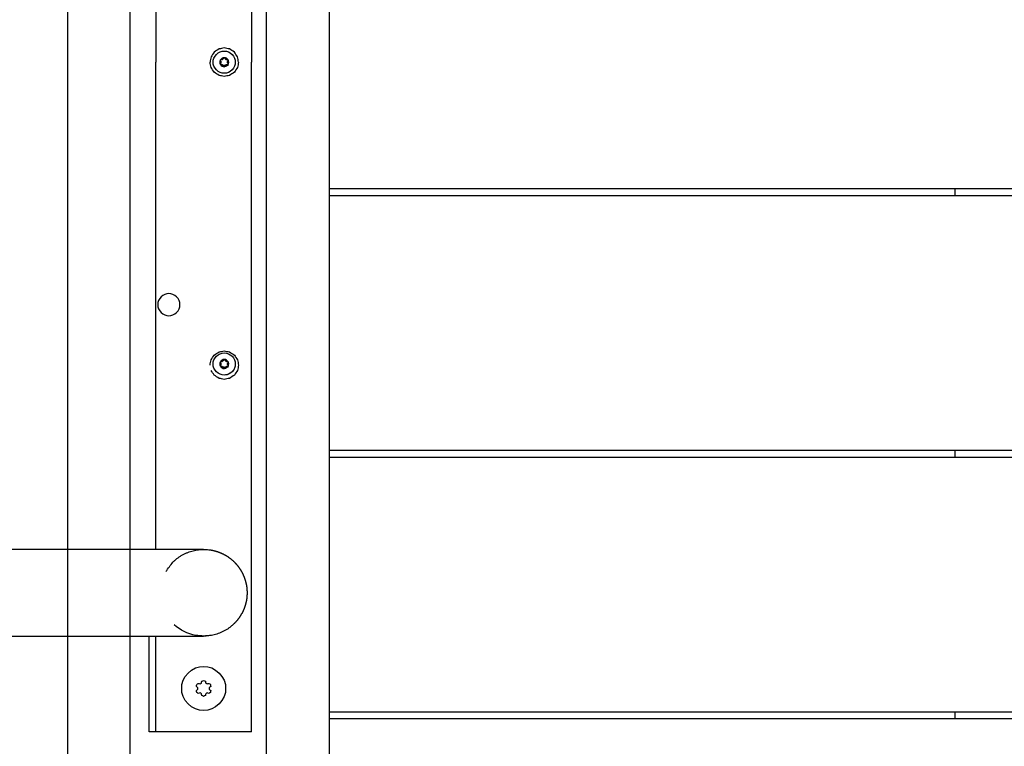
# Model space of a CAD drawing. Units: inches. Extents: x -15677 to -5895, y -3837 to 6541.
# Drawn here: x -11700 to -11268, y 3487 to 3806 of the extents above; entities that cross this region are included whole.
import ezdxf

# ---------------------------------------------------------------- set-up
doc = ezdxf.new("R2010")
doc.units = ezdxf.units.IN
doc.layers.add('Elverdal_Tower', color=7, linetype='Continuous', true_color=0xc582f5)
doc.layers.add('Elverdal_UpDown', color=7, linetype='Continuous', true_color=0x585433)

msp = doc.modelspace()

# ---------------------------------------------------------------- linework, layer by layer
at = {"layer": 'Elverdal_Tower'}
for points in [[(-11651.65, 3208.91), (-11651.65, 3595.08), (-11651.65, 3981.25), (-11651.65, 4367.42)], [(-11679.12, 4314.98), (-11679.12, 3963.77), (-11679.12, 3612.56), (-11679.12, 3261.35)], [(-11591.73, 3268.84), (-11591.73, 3615.06), (-11591.73, 3961.27), (-11591.73, 4307.49)], [(-11564.27, 3844.09), (-11564.27, 3806.81), (-11564.27, 3769.52), (-11564.27, 3732.24)], [(-11564.27, 3732.24), (-11472.72, 3732.24), (-11381.17, 3732.24), (-11289.62, 3732.24)], [(-11564.27, 3732.24), (-11564.27, 3731.24), (-11564.27, 3730.24), (-11564.27, 3729.24)], [(-11289.62, 3732.24), (-11257.99, 3732.24), (-11226.37, 3732.24), (-11194.74, 3732.24)], [(-11289.62, 3732.24), (-11289.62, 3731.24), (-11289.62, 3730.24), (-11289.62, 3729.24)], [(-11564.27, 3729.24), (-11472.72, 3729.24), (-11381.17, 3729.24), (-11289.62, 3729.24)], [(-11564.27, 3729.24), (-11564.27, 3691.96), (-11564.27, 3654.67), (-11564.27, 3617.39)], [(-11289.62, 3729.24), (-11257.99, 3729.24), (-11226.37, 3729.24), (-11194.74, 3729.24)], [(-11634.65, 3686.13), (-11637.04, 3686.38), (-11639.74, 3683.67), (-11639.5, 3681.29)], [(-11629.81, 3681.29), (-11629.57, 3683.67), (-11632.27, 3686.38), (-11634.65, 3686.13)], [(-11639.5, 3681.29), (-11639.74, 3678.91), (-11637.04, 3676.21), (-11634.65, 3676.45)], [(-11634.65, 3676.45), (-11632.27, 3676.21), (-11629.57, 3678.91), (-11629.81, 3681.29)], [(-11564.27, 3617.39), (-11564.27, 3616.39), (-11564.27, 3615.39), (-11564.27, 3614.39)], [(-11564.27, 3617.39), (-11472.72, 3617.39), (-11381.17, 3617.39), (-11289.62, 3617.39)], [(-11564.27, 3614.39), (-11564.27, 3577.1), (-11564.27, 3539.82), (-11564.27, 3502.53)], [(-11564.26, 3614.39), (-11472.72, 3614.39), (-11381.17, 3614.39), (-11289.62, 3614.39)], [(-11289.62, 3617.39), (-11257.99, 3617.39), (-11226.37, 3617.39), (-11194.74, 3617.39)], [(-11289.62, 3617.39), (-11289.62, 3616.39), (-11289.62, 3615.39), (-11289.62, 3614.39)], [(-11289.62, 3614.39), (-11257.99, 3614.39), (-11226.37, 3614.39), (-11194.74, 3614.39)], [(-11564.27, 3502.53), (-11564.27, 3501.54), (-11564.27, 3500.54), (-11564.27, 3499.54)], [(-11564.26, 3502.53), (-11472.72, 3502.53), (-11381.17, 3502.53), (-11289.62, 3502.53)], [(-11289.62, 3502.53), (-11257.99, 3502.53), (-11226.37, 3502.53), (-11194.74, 3502.53)], [(-11289.62, 3502.53), (-11289.62, 3501.54), (-11289.62, 3500.54), (-11289.62, 3499.54)], [(-11564.27, 3499.54), (-11564.27, 3462.25), (-11564.27, 3424.97), (-11564.27, 3387.68)], [(-11564.26, 3499.54), (-11472.72, 3499.54), (-11381.17, 3499.54), (-11289.62, 3499.54)], [(-11289.62, 3499.54), (-11257.99, 3499.54), (-11226.37, 3499.54), (-11194.74, 3499.54)]]:
    msp.add_open_spline(points, degree=3, dxfattribs=at)
at = {"layer": 'Elverdal_UpDown'}
for points in [[(-11598.34, 4081.74), (-11598.34, 3983.74), (-11598.34, 3885.74), (-11598.34, 3787.74)], [(-11640.34, 4001.62), (-11640.34, 3930.33), (-11640.34, 3859.03), (-11640.34, 3787.74)], [(-11614.76, 3792.16), (-11615.22, 3791.45), (-11615.69, 3790.75), (-11616.15, 3790.04)], [(-11615.19, 3787.74), (-11615.43, 3790.13), (-11612.72, 3792.83), (-11610.34, 3792.59)], [(-11612.64, 3793.55), (-11613.34, 3793.09), (-11614.05, 3792.62), (-11614.76, 3792.16)], [(-11610.34, 3793.99), (-11611.1, 3793.84), (-11611.87, 3793.7), (-11612.64, 3793.55)], [(-11608.04, 3793.55), (-11608.8, 3793.7), (-11609.57, 3793.84), (-11610.34, 3793.99)], [(-11610.34, 3792.59), (-11607.95, 3792.83), (-11605.25, 3790.13), (-11605.49, 3787.74)], [(-11605.92, 3792.16), (-11606.62, 3792.62), (-11607.33, 3793.09), (-11608.04, 3793.55)], [(-11604.53, 3790.04), (-11604.99, 3790.75), (-11605.45, 3791.45), (-11605.92, 3792.16)], [(-11640.34, 3573.86), (-11640.34, 3645.15), (-11640.34, 3716.45), (-11640.34, 3787.74)], [(-11616.15, 3790.04), (-11616.29, 3789.27), (-11616.44, 3788.51), (-11616.59, 3787.74)], [(-11616.15, 3785.44), (-11616.29, 3786.21), (-11616.44, 3786.97), (-11616.59, 3787.74)], [(-11610.34, 3782.89), (-11612.72, 3782.65), (-11615.43, 3785.35), (-11615.19, 3787.74)], [(-11612.06, 3788.71), (-11612.4, 3788.15), (-11612.39, 3787.31), (-11612.05, 3786.75)], [(-11612.06, 3788.71), (-11612.07, 3788.65), (-11612.09, 3788.59), (-11612.1, 3788.53)], [(-11612.1, 3788.53), (-11612.1, 3788.51), (-11612.1, 3788.49), (-11612.1, 3788.47)], [(-11612.1, 3788.53), (-11612.1, 3788.51), (-11612.1, 3788.49), (-11612.1, 3788.47)], [(-11612.1, 3788.47), (-11612.06, 3788.4), (-11612.02, 3788.32), (-11611.98, 3788.25)], [(-11612.1, 3788.47), (-11612.06, 3788.4), (-11612.02, 3788.32), (-11611.98, 3788.24)], [(-11611.98, 3787.24), (-11612.02, 3787.16), (-11612.06, 3787.09), (-11612.1, 3787.01)], [(-11612.1, 3787.01), (-11612.1, 3786.99), (-11612.1, 3786.97), (-11612.1, 3786.95)], [(-11612.05, 3788.73), (-11612.05, 3788.72), (-11612.05, 3788.72), (-11612.06, 3788.71)], [(-11611.59, 3786.57), (-11611.75, 3786.76), (-11611.9, 3786.95), (-11612.06, 3787.13)], [(-11612.06, 3787.13), (-11611.99, 3786.95), (-11611.92, 3786.77), (-11611.85, 3786.58)], [(-11610.34, 3789.72), (-11611, 3789.74), (-11611.73, 3789.31), (-11612.05, 3788.73)], [(-11611.85, 3788.9), (-11611.92, 3788.84), (-11611.98, 3788.79), (-11612.05, 3788.73)], [(-11611.85, 3788.9), (-11611.92, 3788.84), (-11611.98, 3788.78), (-11612.05, 3788.73)], [(-11611.98, 3787.24), (-11612, 3787.08), (-11612.02, 3786.92), (-11612.05, 3786.76)], [(-11612.05, 3786.76), (-11611.98, 3786.7), (-11611.92, 3786.64), (-11611.85, 3786.59)], [(-11611.59, 3786.57), (-11611.74, 3786.63), (-11611.9, 3786.69), (-11612.05, 3786.75)], [(-11612.05, 3786.75), (-11611.73, 3786.17), (-11611, 3785.74), (-11610.34, 3785.77)], [(-11611.82, 3788.02), (-11611.87, 3788.1), (-11611.92, 3788.17), (-11611.98, 3788.25)], [(-11611.98, 3788.25), (-11611.93, 3787.97), (-11611.88, 3787.7), (-11611.84, 3787.43)], [(-11611.98, 3788.24), (-11611.92, 3788.17), (-11611.87, 3788.09), (-11611.82, 3788.02)], [(-11611.82, 3787.46), (-11611.87, 3787.39), (-11611.92, 3787.31), (-11611.98, 3787.24)], [(-11610.78, 3789.26), (-11611.14, 3789.14), (-11611.49, 3789.02), (-11611.85, 3788.9)], [(-11611.59, 3788.91), (-11611.68, 3788.91), (-11611.76, 3788.9), (-11611.85, 3788.9)], [(-11611.82, 3788.02), (-11611.8, 3787.93), (-11611.78, 3787.83), (-11611.76, 3787.74)], [(-11611.76, 3787.74), (-11611.78, 3787.84), (-11611.8, 3787.93), (-11611.82, 3788.02)], [(-11611.76, 3787.74), (-11611.78, 3787.65), (-11611.8, 3787.56), (-11611.82, 3787.46)], [(-11611.32, 3788.88), (-11611.41, 3788.89), (-11611.5, 3788.9), (-11611.59, 3788.91)], [(-11611.59, 3788.91), (-11611.5, 3788.9), (-11611.41, 3788.89), (-11611.32, 3788.89)], [(-11611.32, 3788.89), (-11611.23, 3788.92), (-11611.14, 3788.95), (-11611.05, 3788.98)], [(-11611.05, 3788.97), (-11611.14, 3788.94), (-11611.23, 3788.91), (-11611.32, 3788.88)], [(-11610.84, 3789.16), (-11610.91, 3789.1), (-11610.98, 3789.04), (-11611.05, 3788.97)], [(-11611.05, 3788.98), (-11610.98, 3789.04), (-11610.91, 3789.1), (-11610.84, 3789.16)], [(-11610.72, 3789.41), (-11610.76, 3789.33), (-11610.8, 3789.25), (-11610.84, 3789.16)], [(-11610.84, 3789.16), (-11610.82, 3789.2), (-11610.8, 3789.23), (-11610.78, 3789.26)], [(-11610.72, 3789.41), (-11610.68, 3789.48), (-11610.63, 3789.56), (-11610.58, 3789.63)], [(-11610.58, 3789.63), (-11610.62, 3789.59), (-11610.65, 3789.55), (-11610.69, 3789.5)], [(-11610.34, 3789.72), (-11610.42, 3789.69), (-11610.5, 3789.66), (-11610.58, 3789.63)], [(-11610.58, 3789.63), (-11610.5, 3789.66), (-11610.42, 3789.69), (-11610.34, 3789.72)], [(-11608.63, 3788.73), (-11608.94, 3789.31), (-11609.67, 3789.74), (-11610.34, 3789.72)], [(-11610.09, 3789.63), (-11610.17, 3789.66), (-11610.26, 3789.69), (-11610.34, 3789.72)], [(-11610.34, 3789.72), (-11610.26, 3789.69), (-11610.17, 3789.66), (-11610.09, 3789.63)], [(-11605.49, 3787.74), (-11605.25, 3785.35), (-11607.95, 3782.65), (-11610.34, 3782.89)], [(-11608.63, 3786.75), (-11608.94, 3786.17), (-11609.67, 3785.74), (-11610.34, 3785.77)], [(-11609.95, 3789.41), (-11610, 3789.49), (-11610.05, 3789.56), (-11610.09, 3789.63)], [(-11610.09, 3789.63), (-11610.05, 3789.56), (-11610, 3789.49), (-11609.95, 3789.41)], [(-11609.95, 3789.41), (-11609.91, 3789.33), (-11609.88, 3789.25), (-11609.84, 3789.16)], [(-11609.84, 3789.16), (-11609.88, 3789.25), (-11609.91, 3789.33), (-11609.95, 3789.41)], [(-11609.84, 3789.16), (-11609.77, 3789.1), (-11609.7, 3789.04), (-11609.63, 3788.98)], [(-11609.63, 3788.97), (-11609.7, 3789.04), (-11609.77, 3789.1), (-11609.84, 3789.16)], [(-11609.63, 3788.98), (-11609.54, 3788.95), (-11609.45, 3788.92), (-11609.36, 3788.89)], [(-11609.36, 3788.88), (-11609.45, 3788.91), (-11609.54, 3788.94), (-11609.63, 3788.97)], [(-11609.36, 3788.89), (-11609.27, 3788.89), (-11609.17, 3788.9), (-11609.08, 3788.91)], [(-11609.08, 3788.91), (-11609.17, 3788.9), (-11609.27, 3788.89), (-11609.36, 3788.88)], [(-11608.82, 3788.9), (-11608.91, 3788.9), (-11609, 3788.91), (-11609.08, 3788.91)], [(-11608.92, 3787.74), (-11608.9, 3787.83), (-11608.88, 3787.93), (-11608.86, 3788.02)], [(-11608.86, 3787.46), (-11608.88, 3787.56), (-11608.9, 3787.65), (-11608.92, 3787.74)], [(-11608.86, 3788.02), (-11608.8, 3788.09), (-11608.75, 3788.17), (-11608.7, 3788.24)], [(-11608.7, 3787.24), (-11608.75, 3787.31), (-11608.8, 3787.39), (-11608.86, 3787.46)], [(-11608.63, 3788.73), (-11608.69, 3788.79), (-11608.76, 3788.84), (-11608.82, 3788.9)], [(-11608.7, 3788.24), (-11608.74, 3788.46), (-11608.78, 3788.68), (-11608.82, 3788.9)], [(-11608.82, 3788.9), (-11608.76, 3788.84), (-11608.69, 3788.78), (-11608.63, 3788.73)], [(-11608.62, 3786.77), (-11608.69, 3786.71), (-11608.76, 3786.65), (-11608.82, 3786.58)], [(-11608.82, 3786.59), (-11608.76, 3786.64), (-11608.69, 3786.7), (-11608.63, 3786.76)], [(-11608.82, 3786.58), (-11608.76, 3786.64), (-11608.69, 3786.7), (-11608.63, 3786.75)], [(-11608.58, 3788.47), (-11608.62, 3788.4), (-11608.66, 3788.32), (-11608.7, 3788.24)], [(-11608.7, 3787.24), (-11608.7, 3787.57), (-11608.7, 3787.91), (-11608.7, 3788.25)], [(-11608.7, 3787.24), (-11608.66, 3787.16), (-11608.62, 3787.09), (-11608.58, 3787.01)], [(-11608.58, 3787.01), (-11608.62, 3787.09), (-11608.66, 3787.16), (-11608.7, 3787.24)], [(-11608.63, 3786.75), (-11608.65, 3786.91), (-11608.67, 3787.08), (-11608.7, 3787.24)], [(-11608.57, 3788.53), (-11608.59, 3788.59), (-11608.61, 3788.66), (-11608.63, 3788.73)], [(-11608.62, 3786.77), (-11608.28, 3787.34), (-11608.28, 3788.17), (-11608.63, 3788.73)], [(-11608.63, 3786.76), (-11608.62, 3786.76), (-11608.62, 3786.77), (-11608.62, 3786.77)], [(-11608.57, 3788.53), (-11608.58, 3788.51), (-11608.58, 3788.49), (-11608.58, 3788.47)], [(-11608.58, 3787.01), (-11608.58, 3786.99), (-11608.58, 3786.97), (-11608.57, 3786.95)], [(-11608.57, 3786.95), (-11608.58, 3786.97), (-11608.58, 3786.99), (-11608.58, 3787.01)], [(-11604.09, 3787.74), (-11604.23, 3788.51), (-11604.38, 3789.27), (-11604.53, 3790.04)], [(-11604.09, 3787.74), (-11604.23, 3786.97), (-11604.38, 3786.21), (-11604.53, 3785.44)], [(-11598.34, 3493.74), (-11598.34, 3591.74), (-11598.34, 3689.74), (-11598.34, 3787.74)], [(-11614.76, 3783.32), (-11615.22, 3784.03), (-11615.68, 3784.73), (-11616.15, 3785.44)], [(-11612.64, 3781.93), (-11613.34, 3782.39), (-11614.05, 3782.86), (-11614.76, 3783.32)], [(-11611.85, 3786.59), (-11611.76, 3786.58), (-11611.68, 3786.58), (-11611.59, 3786.57)], [(-11611.85, 3786.58), (-11611.76, 3786.58), (-11611.68, 3786.58), (-11611.59, 3786.57)], [(-11611.59, 3786.57), (-11611.5, 3786.58), (-11611.41, 3786.59), (-11611.32, 3786.6)], [(-11611.32, 3786.6), (-11611.41, 3786.59), (-11611.5, 3786.58), (-11611.59, 3786.57)], [(-11611.32, 3786.6), (-11611.23, 3786.57), (-11611.14, 3786.54), (-11611.05, 3786.51)], [(-11611.05, 3786.51), (-11611.14, 3786.54), (-11611.23, 3786.57), (-11611.32, 3786.6)], [(-11611.05, 3786.51), (-11610.98, 3786.45), (-11610.91, 3786.38), (-11610.84, 3786.32)], [(-11610.84, 3786.32), (-11610.91, 3786.38), (-11610.98, 3786.45), (-11611.05, 3786.51)], [(-11610.84, 3786.32), (-11610.8, 3786.24), (-11610.76, 3786.15), (-11610.72, 3786.07)], [(-11609.9, 3786.23), (-11610.21, 3786.26), (-11610.52, 3786.29), (-11610.84, 3786.32)], [(-11610.72, 3786.07), (-11610.68, 3786), (-11610.63, 3785.93), (-11610.58, 3785.85)], [(-11610.72, 3786.07), (-11610.51, 3786), (-11610.3, 3785.93), (-11610.09, 3785.85)], [(-11609.99, 3785.98), (-11610.19, 3785.94), (-11610.38, 3785.9), (-11610.58, 3785.85)], [(-11610.58, 3785.85), (-11610.5, 3785.83), (-11610.42, 3785.8), (-11610.34, 3785.77)], [(-11610.58, 3785.85), (-11610.5, 3785.82), (-11610.42, 3785.79), (-11610.34, 3785.77)], [(-11610.34, 3785.77), (-11610.26, 3785.8), (-11610.17, 3785.83), (-11610.09, 3785.85)], [(-11610.09, 3785.85), (-11610.05, 3785.92), (-11610, 3786), (-11609.95, 3786.07)], [(-11610.09, 3785.85), (-11610.06, 3785.9), (-11610.02, 3785.94), (-11609.99, 3785.98)], [(-11609.95, 3786.07), (-11609.91, 3786.15), (-11609.88, 3786.24), (-11609.84, 3786.32)], [(-11609.84, 3786.32), (-11609.86, 3786.29), (-11609.88, 3786.26), (-11609.9, 3786.23)], [(-11609.84, 3786.32), (-11609.77, 3786.38), (-11609.7, 3786.45), (-11609.63, 3786.51)], [(-11609.63, 3786.51), (-11609.7, 3786.45), (-11609.77, 3786.38), (-11609.84, 3786.32)], [(-11609.63, 3786.51), (-11609.54, 3786.54), (-11609.45, 3786.57), (-11609.36, 3786.6)], [(-11609.36, 3786.6), (-11609.45, 3786.57), (-11609.54, 3786.54), (-11609.63, 3786.51)], [(-11609.36, 3786.6), (-11609.27, 3786.59), (-11609.17, 3786.58), (-11609.08, 3786.57)], [(-11609.08, 3786.57), (-11609.17, 3786.58), (-11609.27, 3786.59), (-11609.36, 3786.6)], [(-11609.08, 3786.57), (-11609, 3786.58), (-11608.91, 3786.58), (-11608.82, 3786.59)], [(-11605.92, 3783.32), (-11606.62, 3782.86), (-11607.33, 3782.39), (-11608.04, 3781.93)], [(-11604.53, 3785.44), (-11604.99, 3784.73), (-11605.45, 3784.03), (-11605.92, 3783.32)], [(-11610.34, 3781.49), (-11611.1, 3781.64), (-11611.87, 3781.78), (-11612.64, 3781.93)], [(-11608.04, 3781.93), (-11608.8, 3781.78), (-11609.57, 3781.64), (-11610.34, 3781.49)], [(-11616.59, 3654.74), (-11616.44, 3655.51), (-11616.29, 3656.27), (-11616.15, 3657.04)], [(-11616.15, 3657.04), (-11615.68, 3657.75), (-11615.22, 3658.45), (-11614.76, 3659.16)], [(-11615.19, 3655.24), (-11615.43, 3657.63), (-11612.72, 3660.33), (-11610.34, 3660.09)], [(-11614.76, 3659.16), (-11614.05, 3659.62), (-11613.34, 3660.09), (-11612.64, 3660.55)], [(-11612.64, 3660.55), (-11611.87, 3660.7), (-11611.1, 3660.84), (-11610.34, 3660.99)], [(-11610.34, 3657.22), (-11611, 3657.24), (-11611.73, 3656.81), (-11612.05, 3656.23)], [(-11610.72, 3656.91), (-11610.67, 3656.98), (-11610.63, 3657.06), (-11610.58, 3657.13)], [(-11610.58, 3657.13), (-11610.62, 3657.09), (-11610.65, 3657.05), (-11610.69, 3657)], [(-11610.34, 3657.22), (-11610.42, 3657.19), (-11610.5, 3657.16), (-11610.58, 3657.13)], [(-11610.58, 3657.13), (-11610.5, 3657.16), (-11610.42, 3657.19), (-11610.34, 3657.22)], [(-11610.34, 3660.99), (-11609.57, 3660.84), (-11608.8, 3660.7), (-11608.04, 3660.55)], [(-11610.34, 3660.09), (-11607.95, 3660.33), (-11605.24, 3657.63), (-11605.49, 3655.24)], [(-11608.57, 3656.03), (-11608.94, 3656.81), (-11609.67, 3657.24), (-11610.34, 3657.22)], [(-11610.09, 3657.13), (-11610.17, 3657.16), (-11610.25, 3657.19), (-11610.34, 3657.22)], [(-11610.34, 3657.22), (-11610.25, 3657.19), (-11610.17, 3657.16), (-11610.09, 3657.13)], [(-11609.95, 3656.91), (-11610, 3656.99), (-11610.04, 3657.06), (-11610.09, 3657.13)], [(-11610.09, 3657.13), (-11610.04, 3657.06), (-11610, 3656.99), (-11609.95, 3656.91)], [(-11608.04, 3660.55), (-11607.33, 3660.09), (-11606.62, 3659.62), (-11605.92, 3659.16)], [(-11605.92, 3659.16), (-11605.45, 3658.45), (-11604.99, 3657.75), (-11604.53, 3657.04)], [(-11604.53, 3657.04), (-11604.38, 3656.27), (-11604.23, 3655.51), (-11604.09, 3654.74)], [(-11610.34, 3650.39), (-11612.72, 3650.15), (-11615.43, 3652.85), (-11615.19, 3655.24)], [(-11610.34, 3650.39), (-11612.72, 3650.15), (-11615.43, 3652.85), (-11615.19, 3655.24)], [(-11612.06, 3656.21), (-11612.4, 3655.65), (-11612.39, 3654.81), (-11612.05, 3654.25)], [(-11612.1, 3656.03), (-11612.1, 3656.01), (-11612.1, 3655.99), (-11612.1, 3655.97)], [(-11612.1, 3656.03), (-11612.1, 3656.01), (-11612.1, 3655.99), (-11612.1, 3655.97)], [(-11612.1, 3655.97), (-11612.06, 3655.9), (-11612.02, 3655.82), (-11611.98, 3655.74)], [(-11612.1, 3655.97), (-11612.06, 3655.9), (-11612.02, 3655.82), (-11611.98, 3655.75)], [(-11611.98, 3654.74), (-11612.02, 3654.66), (-11612.06, 3654.59), (-11612.1, 3654.51)], [(-11612.1, 3654.51), (-11612.1, 3654.49), (-11612.1, 3654.47), (-11612.1, 3654.45)], [(-11612.1, 3654.45), (-11612.08, 3654.38), (-11612.06, 3654.32), (-11612.05, 3654.26)], [(-11612.05, 3656.23), (-11612.05, 3656.22), (-11612.05, 3656.22), (-11612.06, 3656.21)], [(-11611.59, 3654.07), (-11611.75, 3654.26), (-11611.9, 3654.45), (-11612.06, 3654.63)], [(-11612.06, 3654.63), (-11611.99, 3654.45), (-11611.92, 3654.27), (-11611.85, 3654.08)], [(-11611.85, 3656.4), (-11611.92, 3656.34), (-11611.98, 3656.29), (-11612.05, 3656.23)], [(-11611.85, 3656.4), (-11611.92, 3656.34), (-11611.98, 3656.28), (-11612.05, 3656.23)], [(-11612.05, 3654.26), (-11611.98, 3654.2), (-11611.92, 3654.14), (-11611.85, 3654.09)], [(-11612.05, 3654.25), (-11611.73, 3653.67), (-11611, 3653.24), (-11610.34, 3653.27)], [(-11611.82, 3655.52), (-11611.87, 3655.6), (-11611.92, 3655.67), (-11611.98, 3655.75)], [(-11611.98, 3655.75), (-11611.93, 3655.47), (-11611.88, 3655.2), (-11611.84, 3654.93)], [(-11611.98, 3655.74), (-11611.92, 3655.67), (-11611.87, 3655.59), (-11611.82, 3655.52)], [(-11611.82, 3654.96), (-11611.87, 3654.89), (-11611.92, 3654.81), (-11611.98, 3654.74)], [(-11610.78, 3656.76), (-11611.14, 3656.64), (-11611.49, 3656.52), (-11611.85, 3656.4)], [(-11611.59, 3656.41), (-11611.68, 3656.41), (-11611.76, 3656.4), (-11611.85, 3656.4)], [(-11611.85, 3654.09), (-11611.76, 3654.08), (-11611.68, 3654.08), (-11611.59, 3654.07)], [(-11611.85, 3654.08), (-11611.76, 3654.08), (-11611.68, 3654.08), (-11611.59, 3654.07)], [(-11611.82, 3655.52), (-11611.8, 3655.43), (-11611.78, 3655.33), (-11611.76, 3655.24)], [(-11611.76, 3655.24), (-11611.78, 3655.34), (-11611.8, 3655.43), (-11611.82, 3655.52)], [(-11611.76, 3655.24), (-11611.78, 3655.15), (-11611.8, 3655.06), (-11611.82, 3654.96)], [(-11611.32, 3656.38), (-11611.41, 3656.39), (-11611.5, 3656.4), (-11611.59, 3656.41)], [(-11611.59, 3656.41), (-11611.5, 3656.4), (-11611.41, 3656.39), (-11611.32, 3656.39)], [(-11611.59, 3654.07), (-11611.5, 3654.08), (-11611.41, 3654.09), (-11611.32, 3654.1)], [(-11611.32, 3654.1), (-11611.41, 3654.09), (-11611.5, 3654.08), (-11611.59, 3654.07)], [(-11611.32, 3656.39), (-11611.23, 3656.42), (-11611.14, 3656.45), (-11611.05, 3656.48)], [(-11611.05, 3656.47), (-11611.14, 3656.44), (-11611.23, 3656.41), (-11611.32, 3656.38)], [(-11611.32, 3654.1), (-11611.23, 3654.07), (-11611.14, 3654.04), (-11611.05, 3654.01)], [(-11611.05, 3654.01), (-11611.14, 3654.04), (-11611.23, 3654.07), (-11611.32, 3654.1)], [(-11610.84, 3656.66), (-11610.91, 3656.6), (-11610.98, 3656.54), (-11611.05, 3656.47)], [(-11611.05, 3656.48), (-11610.98, 3656.54), (-11610.91, 3656.6), (-11610.84, 3656.66)], [(-11611.05, 3654.01), (-11610.98, 3653.95), (-11610.91, 3653.88), (-11610.84, 3653.82)], [(-11610.84, 3653.82), (-11610.91, 3653.88), (-11610.98, 3653.95), (-11611.05, 3654.01)], [(-11610.72, 3656.91), (-11610.76, 3656.83), (-11610.8, 3656.75), (-11610.84, 3656.66)], [(-11610.84, 3656.66), (-11610.82, 3656.7), (-11610.8, 3656.73), (-11610.78, 3656.76)], [(-11610.84, 3653.82), (-11610.8, 3653.74), (-11610.76, 3653.65), (-11610.72, 3653.57)], [(-11609.9, 3653.73), (-11610.21, 3653.76), (-11610.52, 3653.79), (-11610.84, 3653.82)], [(-11610.72, 3653.57), (-11610.67, 3653.5), (-11610.63, 3653.43), (-11610.58, 3653.35)], [(-11610.72, 3653.57), (-11610.67, 3653.5), (-11610.63, 3653.43), (-11610.58, 3653.35)], [(-11610.58, 3653.35), (-11610.5, 3653.32), (-11610.42, 3653.29), (-11610.34, 3653.27)], [(-11610.58, 3653.35), (-11610.5, 3653.33), (-11610.42, 3653.3), (-11610.34, 3653.27)], [(-11605.49, 3655.24), (-11605.24, 3652.85), (-11607.95, 3650.15), (-11610.34, 3650.39)], [(-11608.63, 3654.25), (-11608.94, 3653.67), (-11609.67, 3653.24), (-11610.34, 3653.27)], [(-11610.34, 3653.27), (-11610.25, 3653.29), (-11610.17, 3653.32), (-11610.09, 3653.35)], [(-11610.34, 3653.27), (-11610.25, 3653.3), (-11610.17, 3653.33), (-11610.09, 3653.35)], [(-11606.02, 3653.04), (-11606.81, 3651.37), (-11608.76, 3650.33), (-11610.34, 3650.39)], [(-11610.09, 3653.35), (-11610.04, 3653.42), (-11610, 3653.5), (-11609.95, 3653.57)], [(-11610.09, 3653.35), (-11610.06, 3653.4), (-11610.02, 3653.44), (-11609.99, 3653.48)], [(-11609.84, 3656.66), (-11609.88, 3656.75), (-11609.91, 3656.83), (-11609.95, 3656.91)], [(-11609.95, 3656.91), (-11609.91, 3656.83), (-11609.88, 3656.75), (-11609.84, 3656.66)], [(-11609.95, 3653.57), (-11609.91, 3653.65), (-11609.88, 3653.74), (-11609.84, 3653.82)], [(-11609.84, 3653.82), (-11609.86, 3653.79), (-11609.88, 3653.76), (-11609.9, 3653.73)], [(-11609.62, 3656.47), (-11609.7, 3656.54), (-11609.77, 3656.6), (-11609.84, 3656.66)], [(-11609.84, 3656.66), (-11609.77, 3656.6), (-11609.7, 3656.54), (-11609.63, 3656.48)], [(-11609.84, 3653.82), (-11609.77, 3653.88), (-11609.7, 3653.95), (-11609.63, 3654.01)], [(-11609.62, 3654.01), (-11609.7, 3653.95), (-11609.77, 3653.88), (-11609.84, 3653.82)], [(-11609.63, 3656.48), (-11609.54, 3656.45), (-11609.45, 3656.42), (-11609.35, 3656.39)], [(-11609.63, 3654.01), (-11609.54, 3654.04), (-11609.45, 3654.07), (-11609.35, 3654.1)], [(-11609.35, 3656.38), (-11609.45, 3656.41), (-11609.54, 3656.44), (-11609.62, 3656.47)], [(-11609.35, 3654.1), (-11609.45, 3654.07), (-11609.54, 3654.04), (-11609.62, 3654.01)], [(-11609.08, 3656.41), (-11609.17, 3656.4), (-11609.26, 3656.39), (-11609.35, 3656.38)], [(-11609.35, 3656.39), (-11609.26, 3656.39), (-11609.17, 3656.4), (-11609.08, 3656.41)], [(-11609.35, 3654.1), (-11609.26, 3654.09), (-11609.17, 3654.08), (-11609.08, 3654.07)], [(-11609.08, 3654.07), (-11609.17, 3654.08), (-11609.26, 3654.09), (-11609.35, 3654.1)], [(-11608.82, 3656.4), (-11608.91, 3656.4), (-11609, 3656.41), (-11609.08, 3656.41)], [(-11609.08, 3654.07), (-11609, 3654.08), (-11608.91, 3654.08), (-11608.82, 3654.09)], [(-11608.91, 3655.24), (-11608.89, 3655.33), (-11608.88, 3655.43), (-11608.86, 3655.52)], [(-11608.86, 3654.96), (-11608.88, 3655.06), (-11608.89, 3655.15), (-11608.91, 3655.24)], [(-11608.86, 3655.52), (-11608.8, 3655.59), (-11608.75, 3655.67), (-11608.7, 3655.74)], [(-11608.7, 3654.74), (-11608.75, 3654.81), (-11608.8, 3654.89), (-11608.86, 3654.96)], [(-11608.63, 3656.23), (-11608.69, 3656.29), (-11608.76, 3656.34), (-11608.82, 3656.4)], [(-11608.7, 3655.74), (-11608.74, 3655.96), (-11608.78, 3656.18), (-11608.82, 3656.4)], [(-11608.82, 3656.4), (-11608.76, 3656.34), (-11608.69, 3656.28), (-11608.63, 3656.23)], [(-11608.62, 3654.27), (-11608.69, 3654.21), (-11608.76, 3654.15), (-11608.82, 3654.08)], [(-11608.82, 3654.09), (-11608.76, 3654.14), (-11608.69, 3654.2), (-11608.63, 3654.26)], [(-11608.82, 3654.08), (-11608.76, 3654.14), (-11608.69, 3654.2), (-11608.63, 3654.25)], [(-11608.58, 3655.97), (-11608.62, 3655.9), (-11608.66, 3655.82), (-11608.7, 3655.74)], [(-11608.7, 3654.74), (-11608.7, 3655.07), (-11608.7, 3655.41), (-11608.7, 3655.75)], [(-11608.7, 3654.74), (-11608.66, 3654.66), (-11608.62, 3654.59), (-11608.58, 3654.51)], [(-11608.58, 3654.51), (-11608.62, 3654.59), (-11608.66, 3654.66), (-11608.7, 3654.74)], [(-11608.63, 3654.25), (-11608.65, 3654.41), (-11608.67, 3654.58), (-11608.7, 3654.74)], [(-11608.57, 3656.03), (-11608.59, 3656.09), (-11608.61, 3656.16), (-11608.63, 3656.23)], [(-11608.62, 3654.27), (-11608.28, 3654.83), (-11608.28, 3655.67), (-11608.63, 3656.23)], [(-11608.63, 3656.23), (-11608.61, 3656.16), (-11608.59, 3656.09), (-11608.57, 3656.03)], [(-11608.63, 3654.26), (-11608.62, 3654.26), (-11608.62, 3654.27), (-11608.62, 3654.27)], [(-11608.57, 3656.03), (-11608.57, 3656.01), (-11608.58, 3655.99), (-11608.58, 3655.97)], [(-11608.58, 3654.51), (-11608.58, 3654.49), (-11608.57, 3654.47), (-11608.57, 3654.45)], [(-11608.57, 3654.45), (-11608.57, 3654.47), (-11608.58, 3654.49), (-11608.58, 3654.51)], [(-11604.09, 3654.74), (-11604.23, 3653.97), (-11604.38, 3653.21), (-11604.53, 3652.44)], [(-11614.76, 3650.32), (-11615.22, 3651.03), (-11615.68, 3651.73), (-11616.15, 3652.44)], [(-11612.64, 3648.93), (-11613.34, 3649.39), (-11614.05, 3649.86), (-11614.76, 3650.32)], [(-11610.34, 3648.49), (-11611.1, 3648.64), (-11611.87, 3648.78), (-11612.64, 3648.93)], [(-11608.04, 3648.93), (-11608.8, 3648.78), (-11609.57, 3648.64), (-11610.34, 3648.49)], [(-11605.92, 3650.32), (-11606.62, 3649.86), (-11607.33, 3649.39), (-11608.04, 3648.93)], [(-11604.53, 3652.44), (-11604.99, 3651.73), (-11605.45, 3651.03), (-11605.92, 3650.32)], [(-11695.55, 3573.86), (-11698.62, 3573.86), (-11701.69, 3573.86), (-11704.77, 3573.86)], [(-11686.56, 3573.86), (-11689.55, 3573.86), (-11692.55, 3573.86), (-11695.55, 3573.86)], [(-11677.94, 3573.86), (-11680.81, 3573.86), (-11683.68, 3573.86), (-11686.56, 3573.86)], [(-11669.8, 3573.86), (-11672.51, 3573.86), (-11675.22, 3573.86), (-11677.94, 3573.86)], [(-11662.14, 3573.86), (-11664.69, 3573.86), (-11667.24, 3573.86), (-11669.8, 3573.86)], [(-11654.78, 3573.86), (-11657.23, 3573.86), (-11659.69, 3573.86), (-11662.14, 3573.86)], [(-11647.82, 3573.86), (-11650.14, 3573.86), (-11652.46, 3573.86), (-11654.78, 3573.86)], [(-11641.41, 3573.86), (-11643.55, 3573.86), (-11645.69, 3573.86), (-11647.82, 3573.86)], [(-11640.34, 3573.86), (-11640.69, 3573.86), (-11641.05, 3573.86), (-11641.41, 3573.86)], [(-11638.34, 3573.86), (-11639, 3573.86), (-11639.67, 3573.86), (-11640.34, 3573.86)], [(-11635.67, 3573.86), (-11636.56, 3573.86), (-11637.45, 3573.86), (-11638.34, 3573.86)], [(-11630.7, 3573.86), (-11632.36, 3573.86), (-11634.01, 3573.86), (-11635.67, 3573.86)], [(-11630.89, 3570), (-11630.54, 3570.25), (-11630.18, 3570.5), (-11629.83, 3570.75)], [(-11626.59, 3573.86), (-11627.96, 3573.86), (-11629.33, 3573.86), (-11630.7, 3573.86)], [(-11629.83, 3570.75), (-11629.46, 3570.98), (-11629.09, 3571.2), (-11628.72, 3571.43)], [(-11628.72, 3571.43), (-11628.34, 3571.62), (-11627.96, 3571.82), (-11627.58, 3572.02)], [(-11627.58, 3572.02), (-11627.19, 3572.18), (-11626.8, 3572.35), (-11626.41, 3572.52)], [(-11623.4, 3573.86), (-11624.46, 3573.86), (-11625.53, 3573.86), (-11626.59, 3573.86)], [(-11626.41, 3572.52), (-11626.02, 3572.66), (-11625.63, 3572.8), (-11625.23, 3572.94)], [(-11625.23, 3572.94), (-11624.84, 3573.06), (-11624.44, 3573.17), (-11624.05, 3573.28)], [(-11624.05, 3573.28), (-11623.65, 3573.37), (-11623.26, 3573.46), (-11622.86, 3573.54)], [(-11621.14, 3573.86), (-11621.89, 3573.86), (-11622.65, 3573.86), (-11623.4, 3573.86)], [(-11622.86, 3573.54), (-11622.47, 3573.6), (-11622.08, 3573.66), (-11621.69, 3573.72)], [(-11621.69, 3573.72), (-11621.3, 3573.76), (-11620.92, 3573.79), (-11620.53, 3573.83)], [(-11619.82, 3573.86), (-11620.26, 3573.86), (-11620.7, 3573.86), (-11621.14, 3573.86)], [(-11620.53, 3573.83), (-11620.15, 3573.84), (-11619.77, 3573.85), (-11619.4, 3573.86)], [(-11619.4, 3573.86), (-11619.54, 3573.86), (-11619.68, 3573.86), (-11619.82, 3573.86)], [(-11619.4, 3573.86), (-11618.63, 3573.81), (-11617.87, 3573.77), (-11617.1, 3573.72)], [(-11617.1, 3573.72), (-11617, 3573.71), (-11616.91, 3573.7), (-11616.81, 3573.68)], [(-11616.81, 3573.68), (-11616.71, 3573.67), (-11616.61, 3573.66), (-11616.51, 3573.64)], [(-11616.51, 3573.64), (-11616.42, 3573.63), (-11616.32, 3573.61), (-11616.22, 3573.59)], [(-11616.22, 3573.59), (-11616.12, 3573.58), (-11616.03, 3573.56), (-11615.93, 3573.54)], [(-11615.93, 3573.54), (-11615.83, 3573.52), (-11615.73, 3573.5), (-11615.63, 3573.48)], [(-11615.63, 3573.48), (-11615.53, 3573.46), (-11615.43, 3573.44), (-11615.33, 3573.42)], [(-11615.33, 3573.42), (-11615.24, 3573.4), (-11615.14, 3573.38), (-11615.04, 3573.36)], [(-11615.04, 3573.36), (-11614.94, 3573.33), (-11614.84, 3573.31), (-11614.74, 3573.28)], [(-11614.74, 3573.28), (-11614.65, 3573.26), (-11614.55, 3573.23), (-11614.45, 3573.21)], [(-11614.45, 3573.21), (-11614.35, 3573.18), (-11614.25, 3573.15), (-11614.15, 3573.12)], [(-11614.15, 3573.12), (-11614.05, 3573.09), (-11613.95, 3573.07), (-11613.85, 3573.04)], [(-11613.85, 3573.04), (-11613.76, 3573.01), (-11613.66, 3572.97), (-11613.56, 3572.94)], [(-11613.56, 3572.94), (-11613.46, 3572.91), (-11613.36, 3572.88), (-11613.26, 3572.85)], [(-11613.26, 3572.85), (-11613.16, 3572.81), (-11613.06, 3572.78), (-11612.97, 3572.74)], [(-11612.97, 3572.74), (-11612.87, 3572.71), (-11612.77, 3572.67), (-11612.67, 3572.63)], [(-11612.67, 3572.63), (-11612.58, 3572.6), (-11612.48, 3572.56), (-11612.38, 3572.52)], [(-11612.38, 3572.52), (-11612.28, 3572.48), (-11612.18, 3572.44), (-11612.09, 3572.4)], [(-11612.09, 3572.4), (-11611.99, 3572.36), (-11611.89, 3572.32), (-11611.79, 3572.28)], [(-11611.79, 3572.28), (-11611.7, 3572.24), (-11611.6, 3572.19), (-11611.5, 3572.15)], [(-11611.5, 3572.15), (-11611.41, 3572.1), (-11611.31, 3572.06), (-11611.22, 3572.02)], [(-11611.22, 3572.02), (-11611.12, 3571.97), (-11611.02, 3571.92), (-11610.93, 3571.88)], [(-11610.93, 3571.88), (-11610.86, 3571.84), (-11610.79, 3571.81), (-11610.72, 3571.77)], [(-11610.72, 3571.77), (-11610.69, 3571.76), (-11610.67, 3571.74), (-11610.64, 3571.73)], [(-11610.64, 3571.73), (-11610.55, 3571.68), (-11610.45, 3571.63), (-11610.36, 3571.58)], [(-11610.36, 3571.58), (-11610.26, 3571.53), (-11610.17, 3571.48), (-11610.07, 3571.43)], [(-11610.07, 3571.43), (-11609.98, 3571.37), (-11609.89, 3571.32), (-11609.79, 3571.26)], [(-11609.79, 3571.26), (-11609.7, 3571.21), (-11609.61, 3571.15), (-11609.52, 3571.1)], [(-11609.52, 3571.1), (-11609.42, 3571.04), (-11609.33, 3570.99), (-11609.24, 3570.93)], [(-11609.24, 3570.93), (-11609.15, 3570.87), (-11609.06, 3570.81), (-11608.97, 3570.75)], [(-11608.97, 3570.75), (-11608.88, 3570.69), (-11608.79, 3570.63), (-11608.7, 3570.57)], [(-11608.7, 3570.57), (-11608.61, 3570.51), (-11608.52, 3570.45), (-11608.43, 3570.39)], [(-11636.02, 3564.12), (-11634.97, 3565.51), (-11633.92, 3566.89), (-11632.87, 3568.28)], [(-11632.87, 3568.28), (-11632.55, 3568.58), (-11632.23, 3568.88), (-11631.91, 3569.18)], [(-11631.91, 3569.18), (-11631.57, 3569.45), (-11631.23, 3569.73), (-11630.89, 3570)], [(-11608.43, 3570.39), (-11608.34, 3570.32), (-11608.25, 3570.26), (-11608.16, 3570.2)], [(-11608.16, 3570.2), (-11608.07, 3570.13), (-11607.99, 3570.07), (-11607.9, 3570)], [(-11607.9, 3570), (-11607.81, 3569.94), (-11607.73, 3569.87), (-11607.64, 3569.8)], [(-11607.64, 3569.8), (-11607.55, 3569.73), (-11607.47, 3569.67), (-11607.38, 3569.6)], [(-11607.38, 3569.6), (-11607.3, 3569.53), (-11607.21, 3569.46), (-11607.13, 3569.39)], [(-11607.13, 3569.39), (-11607.05, 3569.32), (-11606.96, 3569.25), (-11606.88, 3569.18)], [(-11606.88, 3569.18), (-11606.8, 3569.1), (-11606.72, 3569.03), (-11606.63, 3568.96)], [(-11606.63, 3568.96), (-11606.55, 3568.88), (-11606.47, 3568.81), (-11606.39, 3568.73)], [(-11606.39, 3568.73), (-11606.31, 3568.66), (-11606.23, 3568.58), (-11606.15, 3568.51)], [(-11606.15, 3568.51), (-11606.08, 3568.43), (-11606, 3568.35), (-11605.92, 3568.28)], [(-11605.92, 3568.28), (-11605.84, 3568.2), (-11605.77, 3568.12), (-11605.69, 3568.04)], [(-11605.69, 3568.04), (-11605.61, 3567.96), (-11605.54, 3567.88), (-11605.46, 3567.8)], [(-11605.46, 3567.8), (-11605.39, 3567.72), (-11605.31, 3567.64), (-11605.24, 3567.56)], [(-11605.24, 3567.56), (-11605.17, 3567.48), (-11605.09, 3567.4), (-11605.02, 3567.32)], [(-11605.02, 3567.32), (-11604.95, 3567.23), (-11604.88, 3567.15), (-11604.81, 3567.07)], [(-11604.81, 3567.07), (-11604.74, 3566.98), (-11604.67, 3566.9), (-11604.6, 3566.81)], [(-11604.6, 3566.81), (-11604.53, 3566.73), (-11604.46, 3566.64), (-11604.39, 3566.56)], [(-11604.39, 3566.56), (-11604.33, 3566.47), (-11604.26, 3566.38), (-11604.19, 3566.3)], [(-11604.19, 3566.3), (-11604.13, 3566.21), (-11604.06, 3566.12), (-11604, 3566.04)], [(-11604, 3566.04), (-11603.94, 3565.95), (-11603.87, 3565.86), (-11603.81, 3565.77)], [(-11603.81, 3565.77), (-11603.75, 3565.68), (-11603.69, 3565.59), (-11603.62, 3565.5)], [(-11603.62, 3565.5), (-11603.56, 3565.41), (-11603.5, 3565.32), (-11603.44, 3565.23)], [(-11603.44, 3565.23), (-11603.38, 3565.14), (-11603.33, 3565.05), (-11603.27, 3564.96)], [(-11603.27, 3564.96), (-11603.21, 3564.87), (-11603.16, 3564.77), (-11603.1, 3564.68)], [(-11603.1, 3564.68), (-11603.04, 3564.59), (-11602.99, 3564.5), (-11602.93, 3564.4)], [(-11602.93, 3564.4), (-11602.88, 3564.31), (-11602.83, 3564.22), (-11602.77, 3564.12)], [(-11602.77, 3564.12), (-11602.72, 3564.03), (-11602.67, 3563.93), (-11602.62, 3563.84)], [(-11602.62, 3563.84), (-11602.57, 3563.75), (-11602.52, 3563.65), (-11602.47, 3563.56)], [(-11602.47, 3563.56), (-11602.42, 3563.46), (-11602.37, 3563.36), (-11602.32, 3563.27)], [(-11602.32, 3563.27), (-11602.27, 3563.17), (-11602.23, 3563.08), (-11602.18, 3562.98)], [(-11602.18, 3562.98), (-11602.14, 3562.88), (-11602.09, 3562.79), (-11602.05, 3562.69)], [(-11602.05, 3562.69), (-11602, 3562.6), (-11601.96, 3562.5), (-11601.92, 3562.4)], [(-11601.92, 3562.4), (-11601.88, 3562.31), (-11601.84, 3562.21), (-11601.79, 3562.11)], [(-11601.79, 3562.11), (-11601.75, 3562.01), (-11601.72, 3561.91), (-11601.68, 3561.82)], [(-11601.68, 3561.82), (-11601.64, 3561.72), (-11601.6, 3561.62), (-11601.56, 3561.52)], [(-11601.56, 3561.52), (-11601.53, 3561.43), (-11601.49, 3561.33), (-11601.45, 3561.23)], [(-11601.45, 3561.23), (-11601.42, 3561.13), (-11601.39, 3561.03), (-11601.35, 3560.93)], [(-11601.35, 3560.93), (-11601.32, 3560.84), (-11601.28, 3560.74), (-11601.25, 3560.64)], [(-11601.25, 3560.64), (-11601.22, 3560.54), (-11601.19, 3560.44), (-11601.16, 3560.34)], [(-11601.16, 3560.34), (-11601.13, 3560.24), (-11601.1, 3560.15), (-11601.07, 3560.05)], [(-11601.07, 3560.05), (-11601.05, 3559.95), (-11601.02, 3559.85), (-11600.99, 3559.75)], [(-11600.99, 3559.75), (-11600.96, 3559.65), (-11600.94, 3559.55), (-11600.91, 3559.45)], [(-11600.91, 3559.45), (-11600.89, 3559.35), (-11600.87, 3559.26), (-11600.84, 3559.16)], [(-11600.84, 3559.16), (-11600.82, 3559.06), (-11600.8, 3558.96), (-11600.77, 3558.86)], [(-11600.77, 3558.86), (-11600.75, 3558.76), (-11600.73, 3558.67), (-11600.71, 3558.57)], [(-11600.71, 3558.57), (-11600.69, 3558.47), (-11600.67, 3558.37), (-11600.65, 3558.27)], [(-11600.65, 3558.27), (-11600.64, 3558.17), (-11600.62, 3558.07), (-11600.6, 3557.98)], [(-11600.6, 3557.98), (-11600.59, 3557.88), (-11600.57, 3557.78), (-11600.56, 3557.68)], [(-11600.56, 3557.68), (-11600.54, 3557.59), (-11600.53, 3557.49), (-11600.51, 3557.39)], [(-11600.51, 3557.39), (-11600.5, 3557.29), (-11600.49, 3557.19), (-11600.48, 3557.09)], [(-11600.48, 3557.09), (-11600.46, 3557), (-11600.45, 3556.9), (-11600.44, 3556.81)], [(-11600.44, 3556.81), (-11600.43, 3556.71), (-11600.42, 3556.61), (-11600.41, 3556.52)], [(-11600.41, 3556.52), (-11600.41, 3556.42), (-11600.4, 3556.32), (-11600.39, 3556.23)], [(-11600.39, 3553.37), (-11600.4, 3553.28), (-11600.41, 3553.18), (-11600.41, 3553.09)], [(-11600.39, 3556.23), (-11600.38, 3556.13), (-11600.38, 3556.03), (-11600.37, 3555.94)], [(-11600.37, 3553.66), (-11600.38, 3553.57), (-11600.38, 3553.47), (-11600.39, 3553.37)], [(-11600.37, 3555.94), (-11600.37, 3555.84), (-11600.36, 3555.75), (-11600.36, 3555.65)], [(-11600.36, 3553.95), (-11600.36, 3553.85), (-11600.37, 3553.76), (-11600.37, 3553.66)], [(-11600.36, 3555.65), (-11600.35, 3555.56), (-11600.35, 3555.46), (-11600.34, 3555.37)], [(-11600.34, 3554.23), (-11600.35, 3554.14), (-11600.35, 3554.04), (-11600.36, 3553.95)], [(-11600.34, 3555.37), (-11600.34, 3555.27), (-11600.34, 3555.18), (-11600.34, 3555.08)], [(-11600.34, 3555.08), (-11600.34, 3554.99), (-11600.34, 3554.9), (-11600.34, 3554.8)], [(-11600.34, 3554.8), (-11600.34, 3554.71), (-11600.34, 3554.61), (-11600.34, 3554.52)], [(-11600.34, 3554.52), (-11600.34, 3554.42), (-11600.34, 3554.33), (-11600.34, 3554.23)], [(-11601.25, 3548.96), (-11601.28, 3548.87), (-11601.32, 3548.77), (-11601.35, 3548.67)], [(-11601.16, 3549.26), (-11601.19, 3549.16), (-11601.22, 3549.06), (-11601.25, 3548.96)], [(-11601.07, 3549.55), (-11601.1, 3549.46), (-11601.13, 3549.36), (-11601.16, 3549.26)], [(-11600.99, 3549.85), (-11601.02, 3549.75), (-11601.05, 3549.65), (-11601.07, 3549.55)], [(-11600.91, 3550.15), (-11600.94, 3550.05), (-11600.96, 3549.95), (-11600.99, 3549.85)], [(-11600.84, 3550.44), (-11600.87, 3550.35), (-11600.89, 3550.25), (-11600.91, 3550.15)], [(-11600.77, 3550.74), (-11600.8, 3550.64), (-11600.82, 3550.54), (-11600.84, 3550.44)], [(-11600.71, 3551.04), (-11600.73, 3550.94), (-11600.75, 3550.84), (-11600.77, 3550.74)], [(-11600.65, 3551.33), (-11600.67, 3551.23), (-11600.69, 3551.13), (-11600.71, 3551.04)], [(-11600.6, 3551.63), (-11600.62, 3551.53), (-11600.64, 3551.43), (-11600.65, 3551.33)], [(-11600.56, 3551.92), (-11600.57, 3551.82), (-11600.59, 3551.72), (-11600.6, 3551.63)], [(-11600.51, 3552.21), (-11600.53, 3552.11), (-11600.54, 3552.02), (-11600.56, 3551.92)], [(-11600.48, 3552.51), (-11600.49, 3552.41), (-11600.5, 3552.31), (-11600.51, 3552.21)], [(-11600.44, 3552.8), (-11600.45, 3552.7), (-11600.46, 3552.6), (-11600.48, 3552.51)], [(-11600.41, 3553.09), (-11600.42, 3552.99), (-11600.43, 3552.89), (-11600.44, 3552.8)], [(-11603.27, 3544.64), (-11603.33, 3544.55), (-11603.38, 3544.46), (-11603.44, 3544.37)], [(-11603.1, 3544.92), (-11603.16, 3544.83), (-11603.21, 3544.74), (-11603.27, 3544.64)], [(-11602.93, 3545.2), (-11602.99, 3545.11), (-11603.04, 3545.01), (-11603.1, 3544.92)], [(-11602.77, 3545.48), (-11602.83, 3545.39), (-11602.88, 3545.29), (-11602.93, 3545.2)], [(-11602.62, 3545.76), (-11602.67, 3545.67), (-11602.72, 3545.57), (-11602.77, 3545.48)], [(-11602.47, 3546.05), (-11602.52, 3545.95), (-11602.57, 3545.86), (-11602.62, 3545.76)], [(-11602.41, 3546.15), (-11602.43, 3546.11), (-11602.45, 3546.08), (-11602.47, 3546.05)], [(-11602.32, 3546.33), (-11602.35, 3546.27), (-11602.38, 3546.21), (-11602.41, 3546.15)], [(-11602.18, 3546.62), (-11602.23, 3546.52), (-11602.27, 3546.43), (-11602.32, 3546.33)], [(-11602.05, 3546.91), (-11602.09, 3546.81), (-11602.14, 3546.72), (-11602.18, 3546.62)], [(-11601.92, 3547.2), (-11601.96, 3547.1), (-11602, 3547.01), (-11602.05, 3546.91)], [(-11601.79, 3547.49), (-11601.84, 3547.39), (-11601.88, 3547.3), (-11601.92, 3547.2)], [(-11601.68, 3547.79), (-11601.72, 3547.69), (-11601.75, 3547.59), (-11601.79, 3547.49)], [(-11601.56, 3548.08), (-11601.6, 3547.98), (-11601.64, 3547.88), (-11601.68, 3547.79)], [(-11601.45, 3548.37), (-11601.49, 3548.27), (-11601.53, 3548.18), (-11601.56, 3548.08)], [(-11601.35, 3548.67), (-11601.39, 3548.57), (-11601.42, 3548.47), (-11601.45, 3548.37)], [(-11622.86, 3536.06), (-11626.4, 3536.71), (-11629.67, 3538.36), (-11632.31, 3540.78)], [(-11606.88, 3540.43), (-11607.22, 3540.15), (-11607.56, 3539.88), (-11607.9, 3539.6)], [(-11606.88, 3540.43), (-11607.22, 3540.15), (-11607.56, 3539.88), (-11607.9, 3539.6)], [(-11605.92, 3541.32), (-11606.24, 3541.02), (-11606.56, 3540.73), (-11606.88, 3540.43)], [(-11605.92, 3541.32), (-11606.24, 3541.02), (-11606.56, 3540.73), (-11606.88, 3540.43)], [(-11605.69, 3541.56), (-11605.77, 3541.48), (-11605.84, 3541.4), (-11605.92, 3541.32)], [(-11605.46, 3541.8), (-11605.54, 3541.72), (-11605.61, 3541.64), (-11605.69, 3541.56)], [(-11605.24, 3542.04), (-11605.31, 3541.96), (-11605.39, 3541.88), (-11605.46, 3541.8)], [(-11605.02, 3542.29), (-11605.09, 3542.2), (-11605.17, 3542.12), (-11605.24, 3542.04)], [(-11604.81, 3542.53), (-11604.88, 3542.45), (-11604.95, 3542.37), (-11605.02, 3542.29)], [(-11604.6, 3542.79), (-11604.67, 3542.7), (-11604.74, 3542.62), (-11604.81, 3542.53)], [(-11604.39, 3543.04), (-11604.46, 3542.96), (-11604.53, 3542.87), (-11604.6, 3542.79)], [(-11604.19, 3543.3), (-11604.26, 3543.22), (-11604.33, 3543.13), (-11604.39, 3543.04)], [(-11604, 3543.57), (-11604.06, 3543.48), (-11604.13, 3543.39), (-11604.19, 3543.3)], [(-11603.81, 3543.83), (-11603.87, 3543.74), (-11603.94, 3543.65), (-11604, 3543.57)], [(-11603.62, 3544.1), (-11603.69, 3544.01), (-11603.75, 3543.92), (-11603.81, 3543.83)], [(-11603.44, 3544.37), (-11603.5, 3544.28), (-11603.56, 3544.19), (-11603.62, 3544.1)], [(-11619.4, 3535.74), (-11620.55, 3535.85), (-11621.71, 3535.95), (-11622.86, 3536.06)], [(-11615.93, 3536.06), (-11617.08, 3535.95), (-11618.24, 3535.85), (-11619.4, 3535.74)], [(-11615.93, 3536.06), (-11616.32, 3536), (-11616.71, 3535.94), (-11617.1, 3535.88)], [(-11614.74, 3536.32), (-11615.14, 3536.23), (-11615.53, 3536.15), (-11615.93, 3536.06)], [(-11614.74, 3536.32), (-11615.14, 3536.23), (-11615.53, 3536.15), (-11615.93, 3536.06)], [(-11613.56, 3536.66), (-11613.95, 3536.54), (-11614.35, 3536.43), (-11614.74, 3536.32)], [(-11613.56, 3536.66), (-11613.95, 3536.54), (-11614.35, 3536.43), (-11614.74, 3536.32)], [(-11612.38, 3537.08), (-11612.77, 3536.94), (-11613.17, 3536.8), (-11613.56, 3536.66)], [(-11612.38, 3537.08), (-11612.77, 3536.94), (-11613.17, 3536.8), (-11613.56, 3536.66)], [(-11611.22, 3537.59), (-11611.6, 3537.42), (-11611.99, 3537.25), (-11612.38, 3537.08)], [(-11611.21, 3537.59), (-11611.6, 3537.42), (-11611.99, 3537.25), (-11612.38, 3537.08)], [(-11610.07, 3538.18), (-11610.46, 3537.98), (-11610.84, 3537.78), (-11611.22, 3537.59)], [(-11610.07, 3538.18), (-11610.45, 3537.98), (-11610.84, 3537.78), (-11611.21, 3537.59)], [(-11608.97, 3538.85), (-11609.34, 3538.62), (-11609.7, 3538.4), (-11610.07, 3538.18)], [(-11608.96, 3538.85), (-11609.33, 3538.62), (-11609.7, 3538.4), (-11610.07, 3538.18)], [(-11607.9, 3539.6), (-11608.25, 3539.35), (-11608.61, 3539.1), (-11608.97, 3538.85)], [(-11607.9, 3539.6), (-11608.25, 3539.35), (-11608.61, 3539.1), (-11608.96, 3538.85)], [(-11704.77, 3535.74), (-11701.69, 3535.74), (-11698.62, 3535.74), (-11695.54, 3535.74)], [(-11695.54, 3535.74), (-11692.55, 3535.74), (-11689.55, 3535.74), (-11686.56, 3535.74)], [(-11686.56, 3535.74), (-11683.68, 3535.74), (-11680.81, 3535.74), (-11677.93, 3535.74)], [(-11677.93, 3535.74), (-11675.22, 3535.74), (-11672.51, 3535.74), (-11669.8, 3535.74)], [(-11669.8, 3535.74), (-11667.24, 3535.74), (-11664.69, 3535.74), (-11662.14, 3535.74)], [(-11662.14, 3535.74), (-11659.69, 3535.74), (-11657.23, 3535.74), (-11654.78, 3535.74)], [(-11654.78, 3535.74), (-11652.46, 3535.74), (-11650.14, 3535.74), (-11647.82, 3535.74)], [(-11647.82, 3535.74), (-11645.69, 3535.74), (-11643.55, 3535.74), (-11641.41, 3535.74)], [(-11643.34, 3493.74), (-11643.34, 3507.74), (-11643.34, 3521.74), (-11643.34, 3535.74)], [(-11641.41, 3535.74), (-11641.05, 3535.74), (-11640.69, 3535.74), (-11640.34, 3535.74)], [(-11640.34, 3535.74), (-11638.78, 3535.74), (-11637.22, 3535.74), (-11635.67, 3535.74)], [(-11640.34, 3493.74), (-11640.34, 3507.74), (-11640.34, 3521.74), (-11640.34, 3535.74)], [(-11635.67, 3535.74), (-11634.01, 3535.74), (-11632.36, 3535.74), (-11630.7, 3535.74)], [(-11630.7, 3535.74), (-11629.33, 3535.74), (-11627.96, 3535.74), (-11626.59, 3535.74)], [(-11626.59, 3535.74), (-11625.53, 3535.74), (-11624.46, 3535.74), (-11623.4, 3535.74)], [(-11623.4, 3535.74), (-11622.65, 3535.74), (-11621.89, 3535.74), (-11621.14, 3535.74)], [(-11621.14, 3535.74), (-11620.7, 3535.74), (-11620.26, 3535.74), (-11619.82, 3535.74)], [(-11619.82, 3535.74), (-11619.68, 3535.74), (-11619.54, 3535.74), (-11619.4, 3535.74)], [(-11618.26, 3535.77), (-11618.64, 3535.76), (-11619.02, 3535.75), (-11619.4, 3535.74)], [(-11617.1, 3535.88), (-11617.49, 3535.84), (-11617.87, 3535.81), (-11618.26, 3535.77)], [(-11629.03, 3512.8), (-11629.51, 3517.54), (-11624.14, 3522.91), (-11619.41, 3522.43)], [(-11619.41, 3522.43), (-11614.67, 3522.91), (-11609.3, 3517.54), (-11609.78, 3512.8)], [(-11622.51, 3513.7), (-11622.49, 3513.98), (-11622.46, 3514.27), (-11622.44, 3514.55)], [(-11622.44, 3514.55), (-11622.2, 3514.71), (-11621.97, 3514.88), (-11621.73, 3515.04)], [(-11621.73, 3515.04), (-11621.46, 3514.96), (-11621.18, 3514.88), (-11620.91, 3514.8)], [(-11620.91, 3514.8), (-11620.74, 3514.9), (-11620.56, 3515), (-11620.39, 3515.1)], [(-11620.39, 3515.1), (-11620.32, 3515.38), (-11620.25, 3515.66), (-11620.18, 3515.93)], [(-11620.18, 3515.93), (-11619.92, 3516.06), (-11619.67, 3516.18), (-11619.41, 3516.3)], [(-11619.41, 3516.3), (-11619.15, 3516.18), (-11618.89, 3516.06), (-11618.63, 3515.93)], [(-11618.63, 3515.93), (-11618.56, 3515.66), (-11618.5, 3515.38), (-11618.43, 3515.1)], [(-11618.43, 3515.1), (-11618.25, 3515), (-11618.08, 3514.9), (-11617.91, 3514.8)], [(-11617.91, 3514.8), (-11617.63, 3514.88), (-11617.36, 3514.96), (-11617.08, 3515.04)], [(-11617.08, 3515.04), (-11616.85, 3514.88), (-11616.61, 3514.71), (-11616.38, 3514.55)], [(-11616.38, 3514.55), (-11616.35, 3514.27), (-11616.33, 3513.98), (-11616.31, 3513.7)], [(-11619.41, 3503.18), (-11624.14, 3502.7), (-11629.51, 3508.06), (-11629.03, 3512.8)], [(-11621.89, 3513.1), (-11622.1, 3513.3), (-11622.3, 3513.5), (-11622.51, 3513.7)], [(-11622.51, 3511.91), (-11622.3, 3512.1), (-11622.1, 3512.3), (-11621.89, 3512.5)], [(-11622.44, 3511.05), (-11622.46, 3511.34), (-11622.49, 3511.62), (-11622.51, 3511.91)], [(-11621.73, 3510.56), (-11621.97, 3510.73), (-11622.2, 3510.89), (-11622.44, 3511.05)], [(-11621.89, 3512.5), (-11621.89, 3512.7), (-11621.89, 3512.9), (-11621.89, 3513.1)], [(-11620.91, 3510.8), (-11621.18, 3510.72), (-11621.46, 3510.64), (-11621.73, 3510.56)], [(-11620.39, 3510.5), (-11620.56, 3510.6), (-11620.74, 3510.7), (-11620.91, 3510.8)], [(-11620.18, 3509.67), (-11620.25, 3509.95), (-11620.32, 3510.22), (-11620.39, 3510.5)], [(-11609.78, 3512.8), (-11609.3, 3508.06), (-11614.67, 3502.7), (-11619.41, 3503.18)], [(-11618.43, 3510.5), (-11618.5, 3510.22), (-11618.56, 3509.95), (-11618.63, 3509.67)], [(-11617.91, 3510.8), (-11618.08, 3510.7), (-11618.25, 3510.6), (-11618.43, 3510.5)], [(-11617.08, 3510.56), (-11617.36, 3510.64), (-11617.63, 3510.72), (-11617.91, 3510.8)], [(-11616.38, 3511.05), (-11616.61, 3510.89), (-11616.85, 3510.73), (-11617.08, 3510.56)], [(-11616.31, 3513.7), (-11616.51, 3513.5), (-11616.72, 3513.3), (-11616.93, 3513.1)], [(-11616.93, 3513.1), (-11616.93, 3512.9), (-11616.93, 3512.7), (-11616.93, 3512.5)], [(-11616.93, 3512.5), (-11616.72, 3512.3), (-11616.51, 3512.1), (-11616.31, 3511.91)], [(-11616.31, 3511.91), (-11616.33, 3511.62), (-11616.35, 3511.34), (-11616.38, 3511.05)], [(-11619.41, 3509.3), (-11619.67, 3509.42), (-11619.92, 3509.55), (-11620.18, 3509.67)], [(-11618.63, 3509.67), (-11618.89, 3509.55), (-11619.15, 3509.42), (-11619.41, 3509.3)], [(-11640.34, 3493.74), (-11641.34, 3493.74), (-11642.34, 3493.74), (-11643.34, 3493.74)], [(-11638.34, 3493.74), (-11639, 3493.74), (-11639.67, 3493.74), (-11640.34, 3493.74)], [(-11598.34, 3493.74), (-11611.67, 3493.74), (-11625, 3493.74), (-11638.34, 3493.74)]]:
    msp.add_open_spline(points, degree=3, dxfattribs=at)

doc.saveas('drawing.dxf')
